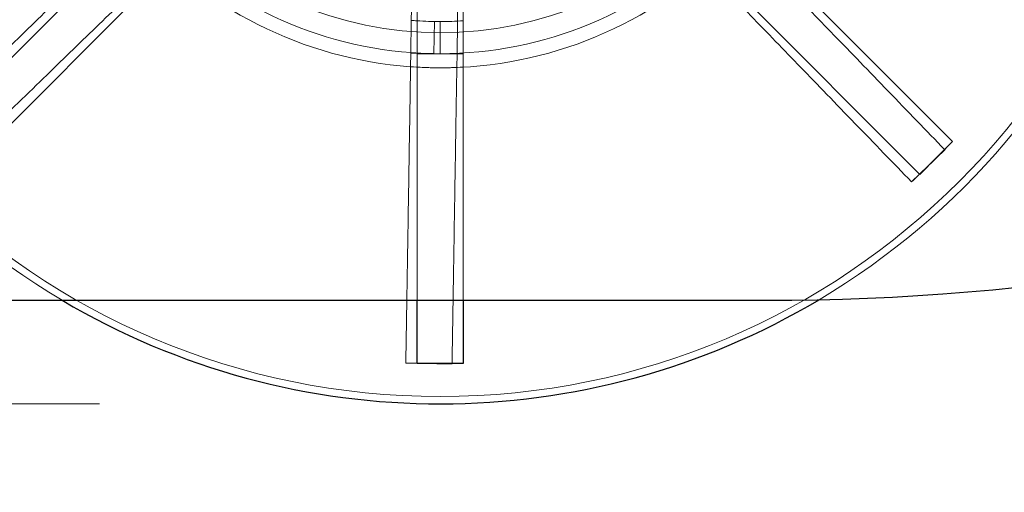
# Model space of a CAD drawing. Units: millimetres. Extents: x 544 to 7315, y 68 to 9534.
# Drawn here: x 1572 to 1673, y 3524 to 3572 of the extents above; entities that cross this region are included whole.
import ezdxf

# ---------------------------------------------------------------- set-up
doc = ezdxf.new("R2010")
doc.units = ezdxf.units.MM
doc.header["$LTSCALE"] = 35
for name, color, linetype, lineweight in [('Dimensions(Hillmar_metric)', 7, 'Continuous', 13), ('Hidden Edges(Hillmar_metric)', 7, 'Continuous', 18), ('Overlay [based on Phantom Lines(Hillmar_metric)]', 7, 'Continuous', 25), ('Visible Edges(Hillmar_metric)', 7, 'Continuous', 25)]:
    doc.layers.add(name, color=color, linetype=linetype, lineweight=lineweight)
doc.styles.add('Hillmar_metric_Dimensions', font='arial.ttf')
doc.dimstyles.new('DEFAULT-ISO-Method 1b-Hillmar_metric', dxfattribs={"dimscale": 35, "dimtxt": 2, "dimasz": 2.5, "dimexe": 1, "dimexo": 1, "dimgap": 0.25, "dimtad": 1, "dimtih": 1, "dimtoh": 1, "dimrnd": 1e-08, "dimdsep": 46, "dimtxsty": 'Hillmar_metric_Dimensions', "dimcen": 0.09, "dimdle": 8, "dimclrd": 7, "dimclre": 7, "dimclrt": 7, "dimazin": 2, "dimtfac": 0.75, "dimtmove": 0, "dimatfit": 3, "dimfxl": 1, "dimtolj": 1, "dimlwd": 9, "dimlwe": 9, "dimarcsym": 0})

# ---------------------------------------------------------------- blocks, each defined once
blk = doc.blocks.new('*D23')
at = {"layer": 'Defpoints', "color": 0, "linetype": 'Continuous', "transparency": 16777216}
for p in [(2056.81, 4800.82), (1193.67, 3532.99), (1615.01, 3532.99)]:
    blk.add_point(p, dxfattribs=at)
at = {"layer": 'Dimensions(Hillmar_metric)', "color": 7, "linetype": 'Continuous', "lineweight": 9, "transparency": 16777216}
for p, q in [((2021.81, 4800.82), (1158.67, 4800.82)), ((1193.67, 4713.32), (1193.67, 4211.4)), ((1193.67, 3620.49), (1193.67, 4122.42)), ((1580.01, 3532.99), (1158.67, 3532.99))]:
    blk.add_line(p, q, dxfattribs=at)
at = {"layer": 'Dimensions(Hillmar_metric)', "color": 7, "linetype": 'Continuous', "transparency": 16777216}
for points in [[(1179.09, 4713.32), (1208.26, 4713.32), (1193.67, 4800.82)], [(1179.09, 3620.49), (1208.26, 3620.49), (1193.67, 3532.99)]]:
    blk.add_solid(points, dxfattribs=at)
at = {"layer": 'Dimensions(Hillmar_metric)', "color": 7, "linetype": 'Continuous', "lineweight": 13, "transparency": 16777216, "insert": (1193.67, 4166.91), "char_height": 70, "attachment_point": 5, "style": 'Hillmar_metric_Dimensions'}
blk.add_mtext('\\A1;1268', dxfattribs=at)
blk = doc.blocks.new('*D30')
at = {"layer": 'Defpoints', "color": 0, "linetype": 'Continuous', "transparency": 16777216}
for p in [(1394.64, 3568.62), (3024.64, 3568.62), (3024.64, 3372.03)]:
    blk.add_point(p, dxfattribs=at)
at = {"layer": 'Dimensions(Hillmar_metric)', "color": 7, "linetype": 'Continuous', "lineweight": 9, "transparency": 16777216}
for p, q in [((1394.64, 3533.62), (1394.64, 3337.03)), ((3024.64, 3533.62), (3024.64, 3337.03)), ((1482.14, 3372.03), (2937.14, 3372.03))]:
    blk.add_line(p, q, dxfattribs=at)
at = {"layer": 'Dimensions(Hillmar_metric)', "color": 7, "linetype": 'Continuous', "transparency": 16777216}
for points in [[(1482.14, 3386.61), (1482.14, 3357.44), (1394.64, 3372.03)], [(2937.14, 3386.61), (2937.14, 3357.44), (3024.64, 3372.03)]]:
    blk.add_solid(points, dxfattribs=at)
at = {"layer": 'Dimensions(Hillmar_metric)', "color": 7, "linetype": 'Continuous', "lineweight": 13, "transparency": 16777216, "insert": (2204.35, 3416.54), "char_height": 70, "attachment_point": 5, "style": 'Hillmar_metric_Dimensions'}
blk.add_mtext('\\A1;1630', dxfattribs=at)
blk = doc.blocks.new('*D31')
at = {"layer": 'Defpoints', "color": 0, "linetype": 'Continuous', "transparency": 16777216}
for p in [(2056.81, 4800.82), (919.1, 3345.91), (1131.41, 3345.91)]:
    blk.add_point(p, dxfattribs=at)
at = {"layer": 'Dimensions(Hillmar_metric)', "color": 7, "linetype": 'Continuous', "lineweight": 9, "transparency": 16777216}
for p, q in [((2021.81, 4800.82), (884.1, 4800.82)), ((919.1, 4713.32), (919.1, 4117.86)), ((919.1, 3433.41), (919.1, 4028.88)), ((1096.41, 3345.91), (884.1, 3345.91))]:
    blk.add_line(p, q, dxfattribs=at)
at = {"layer": 'Dimensions(Hillmar_metric)', "color": 7, "linetype": 'Continuous', "transparency": 16777216}
for points in [[(904.52, 4713.32), (933.68, 4713.32), (919.1, 4800.82)], [(904.52, 3433.41), (933.68, 3433.41), (919.1, 3345.91)]]:
    blk.add_solid(points, dxfattribs=at)
at = {"layer": 'Dimensions(Hillmar_metric)', "color": 7, "linetype": 'Continuous', "lineweight": 13, "transparency": 16777216, "insert": (919.1, 4073.37), "char_height": 70, "attachment_point": 5, "style": 'Hillmar_metric_Dimensions'}
blk.add_mtext('\\A1;1455', dxfattribs=at)

msp = doc.modelspace()

# ---------------------------------------------------------------- linework, layer by layer
at = {"layer": 'Hidden Edges(Hillmar_metric)'}
for p, q in [((1562.399, 3559.936), (1603.546, 3601.083)), ((1626.482, 3601.083), (1667.628, 3559.936)), ((1606.905, 3597.724), (1565.758, 3556.578)), ((1664.27, 3556.578), (1623.123, 3597.724)), ((1612.639, 3543.624), (1612.639, 3595.349)), ((1617.389, 3595.349), (1617.389, 3543.624)), ((1612.122, 3576.949), (1612.049, 3572.352)), ((1616.798, 3572.276), (1616.872, 3576.873)), ((1611.995, 3568.976), (1612.048, 3572.276)), ((1612.048, 3572.276), (1612.049, 3572.352)), ((1614.369, 3568.938), (1614.422, 3572.238)), ((1615.014, 3572.233), (1615.014, 3568.933)), ((1616.797, 3572.2), (1616.744, 3568.9)), ((1616.798, 3572.276), (1616.797, 3572.2)), ((1611.973, 3567.595), (1611.995, 3568.976)), ((1611.995, 3568.976), (1614.369, 3568.938)), ((1615.014, 3568.933), (1612.639, 3568.933)), ((1614.369, 3568.938), (1616.744, 3568.9)), ((1617.389, 3568.933), (1615.014, 3568.933)), ((1616.744, 3568.9), (1616.722, 3567.519)), ((1667.656, 3559.909), (1665.977, 3558.229)), ((1667.628, 3559.936), (1667.656, 3559.909)), ((1665.154, 3557.42), (1666.86, 3559.072)), ((1666.847, 3559.086), (1666.86, 3559.072)), ((1665.977, 3558.229), (1664.297, 3556.55)), ((1663.448, 3555.768), (1665.154, 3557.42)), ((1664.297, 3556.55), (1664.27, 3556.578)), ((1663.448, 3555.768), (1663.435, 3555.782)), ((1611.485, 3537.167), (1611.486, 3537.187)), ((1611.485, 3537.167), (1613.86, 3537.129)), ((1613.86, 3537.129), (1616.235, 3537.091)), ((1616.235, 3537.111), (1616.235, 3537.091))]:
    msp.add_line(p, q, dxfattribs=at)
for radius in [75.442, 38.1, 38.1]:
    msp.add_circle((1615.014, 3609.192), radius, dxfattribs=at)
for radius, start, end in [(76.2, 300.7159, 239.36945), (40.259, 225, 270), (40.259, 270, 315), (41.708, 225, 270), (41.708, 270, 315), (36.959, 265.39843, 266.31577), (36.959, 266.31577, 270), (36.959, 270, 273.68423)]:
    msp.add_arc((1615.014, 3609.192), radius, start, end, dxfattribs=at)
for points, knots in [([(1583.45, 3581.929), (1583.402, 3581.882), (1583.354, 3581.836), (1581.967, 3580.493), (1580.373, 3578.949), (1576.94, 3575.624), (1575.101, 3573.844), (1571.604, 3570.457), (1569.623, 3568.538), (1565.576, 3564.619), (1563.51, 3562.617), (1561.618, 3560.785)], [15.7667133, 15.7667133, 15.7667133, 15.7667133, 15.794929, 15.794929, 16.5854014, 16.5854014, 17.3758737, 17.3758737, 18.1660892, 18.1660892, 18.9563046, 18.9563046, 18.9563046, 18.9563046]), ([(1666.833, 3559.1), (1665, 3560.992), (1662.999, 3563.059), (1659.08, 3567.106), (1657.161, 3569.087), (1653.774, 3572.584), (1651.994, 3574.422), (1648.669, 3577.855), (1647.125, 3579.45), (1645.782, 3580.837), (1645.735, 3580.884), (1645.689, 3580.932)], [6.3171518, 6.3171518, 6.3171518, 6.3171518, 7.1073673, 7.1073673, 7.8975827, 7.8975827, 8.6880551, 8.6880551, 9.4785275, 9.4785275, 9.5067431, 9.5067431, 9.5067431, 9.5067431]), ([(1564.922, 3557.373), (1566.813, 3559.205), (1568.879, 3561.206), (1572.925, 3565.124), (1574.905, 3567.042), (1578.401, 3570.427), (1580.239, 3572.208), (1583.672, 3575.532), (1585.266, 3577.076), (1586.655, 3578.421), (1586.704, 3578.469), (1586.754, 3578.517)], [6.3171518, 6.3171518, 6.3171518, 6.3171518, 7.1071011, 7.1071011, 7.8970504, 7.8970504, 8.6872566, 8.6872566, 9.4774628, 9.4774628, 9.5067878, 9.5067878, 9.5067878, 9.5067878]), ([(1642.277, 3577.628), (1642.323, 3577.58), (1642.37, 3577.532), (1643.713, 3576.145), (1645.257, 3574.551), (1648.582, 3571.118), (1650.362, 3569.279), (1653.749, 3565.782), (1655.668, 3563.802), (1659.587, 3559.754), (1661.589, 3557.688), (1663.421, 3555.796)], [15.7667133, 15.7667133, 15.7667133, 15.7667133, 15.794929, 15.794929, 16.5854014, 16.5854014, 17.3758737, 17.3758737, 18.1660892, 18.1660892, 18.9563046, 18.9563046, 18.9563046, 18.9563046]), ([(1611.973, 3567.595), (1611.972, 3567.528), (1611.97, 3567.462), (1611.94, 3565.531), (1611.904, 3563.312), (1611.828, 3558.534), (1611.787, 3555.974), (1611.709, 3551.107), (1611.664, 3548.35), (1611.574, 3542.716), (1611.528, 3539.84), (1611.486, 3537.206)], [15.7667133, 15.7667133, 15.7667133, 15.7667133, 15.794929, 15.794929, 16.5854014, 16.5854014, 17.3758737, 17.3758737, 18.1660892, 18.1660892, 18.9563046, 18.9563046, 18.9563046, 18.9563046]), ([(1616.235, 3537.13), (1616.277, 3539.764), (1616.323, 3542.64), (1616.414, 3548.274), (1616.458, 3551.031), (1616.536, 3555.898), (1616.577, 3558.457), (1616.653, 3563.236), (1616.689, 3565.455), (1616.72, 3567.386), (1616.721, 3567.452), (1616.722, 3567.519)], [6.3171518, 6.3171518, 6.3171518, 6.3171518, 7.1073673, 7.1073673, 7.8975827, 7.8975827, 8.6880551, 8.6880551, 9.4785275, 9.4785275, 9.5067431, 9.5067431, 9.5067431, 9.5067431]), ([(1667.642, 3559.922), (1667.138, 3559.402), (1666.63, 3558.885), (1666.071, 3558.324), (1666.024, 3558.277), (1665.977, 3558.229)], [-0.21755465, -0.21755465, -0.21755465, -0.21755465, 0, 0, 0.02002758, 0.02002758, 0.02002758, 0.02002758]), ([(1665.154, 3557.42), (1665.202, 3557.466), (1665.25, 3557.513), (1665.818, 3558.065), (1666.334, 3558.574), (1666.847, 3559.086)], [-1.76107089, -1.76107089, -1.76107089, -1.76107089, -1.74105699, -1.74105699, -1.52365099, -1.52365099, -1.52365099, -1.52365099]), ([(1665.977, 3558.229), (1665.929, 3558.182), (1665.882, 3558.135), (1665.321, 3557.576), (1664.804, 3557.068), (1664.284, 3556.564)], [-1.76107092, -1.76107092, -1.76107092, -1.76107092, -1.74105702, -1.74105702, -1.52365101, -1.52365101, -1.52365101, -1.52365101]), ([(1663.435, 3555.782), (1663.963, 3556.277), (1664.489, 3556.777), (1665.058, 3557.327), (1665.106, 3557.373), (1665.154, 3557.42)], [-0.21755465, -0.21755465, -0.21755465, -0.21755465, 0, 0, 0.02002758, 0.02002758, 0.02002758, 0.02002758]), ([(1611.486, 3537.187), (1612.183, 3537.164), (1612.881, 3537.146), (1613.673, 3537.132), (1613.766, 3537.131), (1613.86, 3537.129)], [-0.20948726, -0.20948726, -0.20948726, -0.20948726, 0, 0, 0.02808864, 0.02808864, 0.02808864, 0.02808864]), ([(1613.86, 3537.129), (1613.954, 3537.128), (1614.047, 3537.126), (1614.839, 3537.115), (1615.537, 3537.11), (1616.235, 3537.111)], [-1.76105709, -1.76105709, -1.76105709, -1.76105709, -1.73298725, -1.73298725, -1.52364022, -1.52364022, -1.52364022, -1.52364022])]:
    msp.add_open_spline(points, degree=3, knots=knots, dxfattribs=at)
for points in [[(1614.346, 3567.489), (1613.573, 3567.501), (1612.779, 3567.536), (1611.973, 3567.595)], [(1612.639, 3567.551), (1613.447, 3567.505), (1614.241, 3567.484), (1615.014, 3567.484)], [(1615.014, 3567.484), (1615.787, 3567.484), (1616.581, 3567.505), (1617.389, 3567.551)], [(1616.722, 3567.519), (1616.144, 3567.495), (1615.574, 3567.484), (1615.014, 3567.484)], [(1666.847, 3559.086), (1666.842, 3559.091), (1666.838, 3559.096), (1666.833, 3559.1)], [(1663.421, 3555.796), (1663.426, 3555.791), (1663.43, 3555.786), (1663.435, 3555.782)], [(1611.486, 3537.206), (1611.486, 3537.2), (1611.486, 3537.193), (1611.486, 3537.187)], [(1616.235, 3537.111), (1616.235, 3537.117), (1616.235, 3537.124), (1616.235, 3537.13)]]:
    msp.add_open_spline(points, degree=3, dxfattribs=at)
at = {"layer": 'Overlay [based on Phantom Lines(Hillmar_metric)]'}
for p, q in [((1419.637, 3543.624), (1648.555, 3543.624)), ((1419.637, 3543.624), (1648.555, 3543.624)), ((1419.637, 3543.624), (1648.555, 3543.624)), ((1612.639, 3537.159), (1612.639, 3543.624)), ((1612.639, 3537.159), (1612.639, 3543.624)), ((1612.639, 3537.159), (1612.639, 3543.624)), ((1617.389, 3543.624), (1617.389, 3537.159)), ((1617.389, 3543.624), (1617.389, 3537.159)), ((1617.389, 3543.624), (1617.389, 3537.159)), ((1612.639, 3537.12), (1612.639, 3537.159)), ((1612.639, 3537.12), (1612.639, 3537.159)), ((1612.639, 3537.12), (1612.639, 3537.159)), ((1615.014, 3537.12), (1612.639, 3537.12)), ((1615.014, 3537.12), (1612.639, 3537.12)), ((1615.014, 3537.12), (1612.639, 3537.12)), ((1617.389, 3537.12), (1615.014, 3537.12)), ((1617.389, 3537.12), (1615.014, 3537.12)), ((1617.389, 3537.12), (1615.014, 3537.12)), ((1617.389, 3537.159), (1617.389, 3537.12)), ((1617.389, 3537.159), (1617.389, 3537.12)), ((1617.389, 3537.159), (1617.389, 3537.12))]:
    msp.add_line(p, q, dxfattribs=at)
for centre, radius, start, end in [((1648.555, 3793.624), 250, 270, 307.71451), ((1648.555, 3793.624), 250, 270, 307.71451), ((1648.555, 3793.624), 250, 270, 307.71451), ((1615.014, 3609.192), 76.2, 239.36945, 300.7159), ((1615.014, 3609.192), 76.2, 239.36945, 300.7159), ((1615.014, 3609.192), 76.2, 239.36945, 300.7159)]:
    msp.add_arc(centre, radius, start, end, dxfattribs=at)
for points, knots in [([(1615.014, 3537.12), (1614.92, 3537.12), (1614.827, 3537.12), (1614.035, 3537.121), (1613.337, 3537.128), (1612.639, 3537.139)], [-1.76105724, -1.76105724, -1.76105724, -1.76105724, -1.7329874, -1.7329874, -1.52364034, -1.52364034, -1.52364034, -1.52364034]), ([(1615.014, 3537.12), (1614.92, 3537.12), (1614.827, 3537.12), (1614.035, 3537.121), (1613.337, 3537.128), (1612.639, 3537.139)], [-1.76105724, -1.76105724, -1.76105724, -1.76105724, -1.7329874, -1.7329874, -1.52364034, -1.52364034, -1.52364034, -1.52364034]), ([(1615.014, 3537.12), (1614.92, 3537.12), (1614.827, 3537.12), (1614.035, 3537.121), (1613.337, 3537.128), (1612.639, 3537.139)], [-1.76105724, -1.76105724, -1.76105724, -1.76105724, -1.7329874, -1.7329874, -1.52364034, -1.52364034, -1.52364034, -1.52364034]), ([(1617.389, 3537.139), (1616.691, 3537.128), (1615.993, 3537.121), (1615.201, 3537.12), (1615.107, 3537.12), (1615.014, 3537.12)], [-0.20948726, -0.20948726, -0.20948726, -0.20948726, 0, 0, 0.02808865, 0.02808865, 0.02808865, 0.02808865]), ([(1617.389, 3537.139), (1616.691, 3537.128), (1615.993, 3537.121), (1615.201, 3537.12), (1615.107, 3537.12), (1615.014, 3537.12)], [-0.20948726, -0.20948726, -0.20948726, -0.20948726, 0, 0, 0.02808865, 0.02808865, 0.02808865, 0.02808865]), ([(1617.389, 3537.139), (1616.691, 3537.128), (1615.993, 3537.121), (1615.201, 3537.12), (1615.107, 3537.12), (1615.014, 3537.12)], [-0.20948726, -0.20948726, -0.20948726, -0.20948726, 0, 0, 0.02808865, 0.02808865, 0.02808865, 0.02808865])]:
    msp.add_open_spline(points, degree=3, knots=knots, dxfattribs=at)
at = {"layer": 'Visible Edges(Hillmar_metric)'}
for p, q in [((1419.637, 3543.624), (1648.555, 3543.624)), ((1612.639, 3537.159), (1612.639, 3543.624)), ((1617.389, 3543.624), (1617.389, 3537.159)), ((1612.639, 3537.12), (1612.639, 3537.159)), ((1615.014, 3537.12), (1612.639, 3537.12)), ((1617.389, 3537.12), (1615.014, 3537.12)), ((1617.389, 3537.159), (1617.389, 3537.12))]:
    msp.add_line(p, q, dxfattribs=at)
for centre, radius, start, end in [((1648.555, 3793.624), 250, 270, 307.71451), ((1615.014, 3609.192), 76.2, 239.36945, 300.7159)]:
    msp.add_arc(centre, radius, start, end, dxfattribs=at)
for points, knots in [([(1615.014, 3537.12), (1614.92, 3537.12), (1614.827, 3537.12), (1614.035, 3537.121), (1613.337, 3537.128), (1612.639, 3537.139)], [-1.76105724, -1.76105724, -1.76105724, -1.76105724, -1.7329874, -1.7329874, -1.52364034, -1.52364034, -1.52364034, -1.52364034]), ([(1617.389, 3537.139), (1616.691, 3537.128), (1615.993, 3537.121), (1615.201, 3537.12), (1615.107, 3537.12), (1615.014, 3537.12)], [-0.20948726, -0.20948726, -0.20948726, -0.20948726, 0, 0, 0.02808865, 0.02808865, 0.02808865, 0.02808865])]:
    msp.add_open_spline(points, degree=3, knots=knots, dxfattribs=at)

# ---------------------------------------------------------------- dimensions: what is measured, and where the dimension line sits
at = {"layer": 'Dimensions(Hillmar_metric)', "color": 7, "linetype": 'Continuous', "lineweight": 13}
for base, p1, p2, angle, override, picture, middle in [((919.101, 3345.912), (2056.808, 4800.824), (1131.407, 3345.912), 90, {"dimgap": 0.25, "dimdec": 0, "dimtol": 0, "dimlim": 0, "dimtp": 0, "dimtm": 0, "dimtdec": 2, "dimtofl": 0, "dimatfit": 1}, '*D31', (919.101, 4073.368)), ((1193.672, 3532.992), (2056.808, 4800.824), (1615.014, 3532.992), 90, {"dimgap": 0.25, "dimdec": 0, "dimtol": 0, "dimlim": 0, "dimtp": 0, "dimtm": 0, "dimtdec": 2, "dimtofl": 0, "dimatfit": 1}, '*D23', (1193.672, 4166.908)), ((3024.637, 3372.027), (1394.637, 3568.624), (3024.637, 3568.624), 180, {"dimgap": 0.25, "dimtih": 0, "dimtoh": 0, "dimdec": 2, "dimtol": 0, "dimlim": 0, "dimtp": 0, "dimtm": 0, "dimtdec": 2, "dimtofl": 0, "dimatfit": 1}, '*D30', (2204.347, 3372.027))]:
    dim = msp.add_linear_dim(base=base, p1=p1, p2=p2, angle=angle, dimstyle='DEFAULT-ISO-Method 1b-Hillmar_metric', override=override, dxfattribs=at)
    dim.commit()
    dim.dimension.update_dxf_attribs({"geometry": picture, "text_midpoint": middle, "dimtype": 160})

doc.saveas('drawing.dxf')
